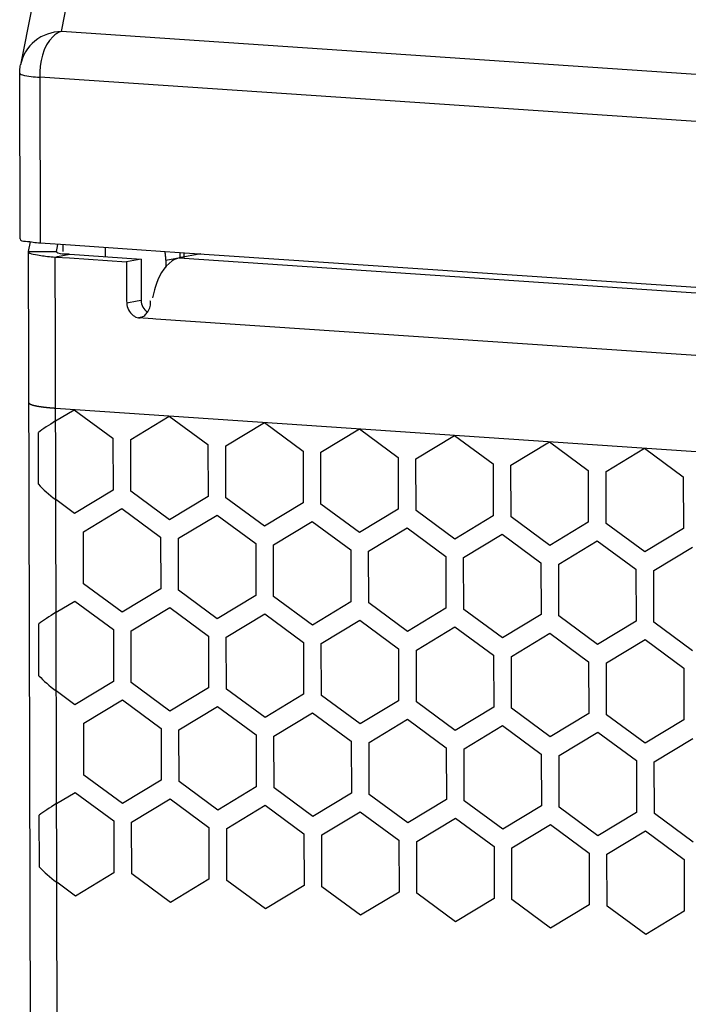
# Paper-space layout '13000743_1' of a CAD drawing. Units: millimetres. Extents: x 0 to 297, y 0 to 210.
# Drawn here: x 242 to 244, y 51 to 53 of the extents above; entities that cross this region are included whole.
import ezdxf

# ---------------------------------------------------------------- set-up
doc = ezdxf.new("R2010")
doc.units = ezdxf.units.MM
doc.header["$LTSCALE"] = 16.335
doc.linetypes.add('PHANTOM', pattern=[0.8, 0.45, -0.05, 0.1, -0.05, 0.1, -0.05])
doc.layers.get('0').update_dxf_attribs({"linetype": 'CONTINUOUS'})
doc.layers.add('DEFAULT_3', color=7, linetype='PHANTOM')

psp = doc.layouts.new('13000743_1')

# ---------------------------------------------------------------- linework, layer by layer
at = {"color": 9, "linetype": 'CONTINUOUS'}
for p, q in [((242.391199, 52.666808), (242.415891, 52.790133)), ((244.552852, 52.520662), (242.391199, 52.666808)), ((242.301404, 52.577197), (242.301404, 52.577197)), ((242.344624, 52.568468), (242.345443, 52.210851)), ((244.492965, 52.423222), (242.344624, 52.568468)), ((242.320554, 52.192409), (242.345436, 52.1924)), ((242.345436, 52.1924), (242.380538, 52.192387)), ((242.395375, 52.192421), (242.39534, 52.207477)), ((242.486585, 52.181184), (242.486539, 52.201311)), ((242.378148, 52.18045), (242.382654, 52.181311)), ((242.378554, 52.003669), (242.378148, 52.18045)), ((242.382654, 52.181311), (242.409335, 52.186407)), ((242.616567, 52.173392), (242.647754, 52.179349)), ((242.645553, 52.178502), (244.378476, 52.061342)), ((242.554521, 52.084927), (242.532127, 52.080649)), ((242.563314, 52.086606), (242.554521, 52.084927)), ((242.564061, 52.050307), (242.557824, 52.049115)), ((242.588468, 52.047043), (242.557824, 52.049115)), ((242.595044, 52.046599), (242.588468, 52.047043)), ((245.150941, 51.873799), (242.595044, 52.046599)), ((242.378689, 51.944729), (242.378554, 52.003669)), ((242.448146, 21.636245), (242.378689, 51.944729))]:
    psp.add_line(p, q, dxfattribs=at)
at = {"color": 7, "linetype": 'CONTINUOUS'}
for p, q in [((242.327847, 52.718397), (242.303156, 52.595072)), ((242.302224, 52.219579), (242.301404, 52.577197)), ((242.320554, 52.192409), (242.324647, 52.212852)), ((242.345443, 52.210851), (242.41069, 52.206439)), ((242.321123, 51.944196), (242.320554, 52.192409)), ((242.380538, 52.192387), (242.38274, 52.203383)), ((242.38274, 52.203383), (242.383717, 52.208263)), ((242.41069, 52.206439), (242.564463, 52.196043)), ((242.564463, 52.196043), (242.646365, 52.190506)), ((242.692182, 52.187408), (242.645553, 52.178502)), ((242.646365, 52.190506), (244.462901, 52.067693)), ((242.655096, 52.189915), (242.655122, 52.178524)), ((242.378148, 52.18045), (242.408793, 52.178378)), ((242.408793, 52.178378), (242.531922, 52.170054)), ((242.409335, 52.186407), (242.563109, 52.176011)), ((242.563109, 52.176011), (242.531922, 52.170054)), ((242.531922, 52.170054), (242.532113, 52.086535)), ((242.563109, 52.176011), (242.563301, 52.092309)), ((242.616567, 52.173392), (242.616601, 52.158622)), ((242.532113, 52.086535), (242.532127, 52.080649)), ((242.563301, 52.092309), (242.563314, 52.086606)), ((242.557824, 52.049115), (242.561302, 52.049424)), ((242.391172, 21.377702), (242.321123, 51.944196))]:
    psp.add_line(p, q, dxfattribs=at)
at = {"color": 2, "linetype": 'CONTINUOUS'}
for p, q in [((242.378959, 51.826676), (242.419022, 51.850901)), ((242.419022, 51.850901), (242.502444, 51.789351)), ((242.540887, 51.786752), (242.624053, 51.837039)), ((242.540887, 51.786752), (242.624053, 51.837039)), ((242.624053, 51.837039), (242.707475, 51.775489)), ((242.624053, 51.837039), (242.707475, 51.775489)), ((242.745918, 51.77289), (242.829084, 51.823178)), ((242.745918, 51.77289), (242.829084, 51.823178)), ((242.829084, 51.823178), (242.912506, 51.761627)), ((242.829084, 51.823178), (242.912506, 51.761627)), ((242.95095, 51.759028), (243.034115, 51.809316)), ((242.95095, 51.759028), (243.034115, 51.809316)), ((243.034115, 51.809316), (243.117537, 51.747765)), ((243.034115, 51.809316), (243.117537, 51.747765)), ((242.341913, 51.689883), (242.341656, 51.801721)), ((242.502444, 51.789351), (242.5027, 51.677512)), ((242.541144, 51.674913), (242.540887, 51.786752)), ((242.541144, 51.674913), (242.540887, 51.786752)), ((243.155981, 51.745166), (243.239146, 51.795454)), ((243.155981, 51.745166), (243.239146, 51.795454)), ((243.239146, 51.795454), (243.322568, 51.733903)), ((243.239146, 51.795454), (243.322568, 51.733903)), ((242.707475, 51.775489), (242.707731, 51.663651)), ((242.707475, 51.775489), (242.707731, 51.663651)), ((242.746175, 51.661052), (242.745918, 51.77289)), ((242.746175, 51.661052), (242.745918, 51.77289)), ((243.361012, 51.731304), (243.444177, 51.781592)), ((243.361012, 51.731304), (243.444177, 51.781592)), ((243.444177, 51.781592), (243.527599, 51.720042)), ((243.444177, 51.781592), (243.527599, 51.720042)), ((243.566043, 51.717442), (243.649208, 51.76773)), ((243.566043, 51.717442), (243.649208, 51.76773)), ((243.649208, 51.76773), (243.73263, 51.70618)), ((243.649208, 51.76773), (243.73263, 51.70618)), ((242.912506, 51.761627), (242.912762, 51.649789)), ((242.912506, 51.761627), (242.912762, 51.649789)), ((242.951206, 51.64719), (242.95095, 51.759028)), ((242.951206, 51.64719), (242.95095, 51.759028)), ((243.117537, 51.747765), (243.117794, 51.635927)), ((243.117537, 51.747765), (243.117794, 51.635927)), ((243.156237, 51.633328), (243.155981, 51.745166)), ((243.156237, 51.633328), (243.155981, 51.745166)), ((243.322568, 51.733903), (243.322825, 51.622065)), ((243.322568, 51.733903), (243.322825, 51.622065)), ((243.361268, 51.619466), (243.361012, 51.731304)), ((243.361268, 51.619466), (243.361012, 51.731304)), ((243.527599, 51.720042), (243.527856, 51.608203)), ((243.527599, 51.720042), (243.527856, 51.608203)), ((243.566299, 51.605604), (243.566043, 51.717442)), ((243.566299, 51.605604), (243.566043, 51.717442)), ((243.73263, 51.70618), (243.732887, 51.594341)), ((243.73263, 51.70618), (243.732887, 51.594341)), ((242.5027, 51.677512), (242.419535, 51.627225)), ((242.419535, 51.627225), (242.379348, 51.656875)), ((242.624566, 51.613363), (242.541144, 51.674913)), ((242.624566, 51.613363), (242.541144, 51.674913)), ((242.707731, 51.663651), (242.624566, 51.613363)), ((242.707731, 51.663651), (242.624566, 51.613363)), ((242.829597, 51.599501), (242.746175, 51.661052)), ((242.829597, 51.599501), (242.746175, 51.661052)), ((242.438845, 51.587212), (242.522011, 51.6375)), ((242.522011, 51.6375), (242.605433, 51.575949)), ((242.912762, 51.649789), (242.829597, 51.599501)), ((242.912762, 51.649789), (242.829597, 51.599501)), ((243.034628, 51.585639), (242.951206, 51.64719)), ((243.034628, 51.585639), (242.951206, 51.64719)), ((243.117794, 51.635927), (243.034628, 51.585639)), ((243.117794, 51.635927), (243.034628, 51.585639)), ((242.643876, 51.57335), (242.727042, 51.623638)), ((242.727042, 51.623638), (242.810464, 51.562087)), ((243.239659, 51.571777), (243.156237, 51.633328)), ((243.239659, 51.571777), (243.156237, 51.633328)), ((243.322825, 51.622065), (243.239659, 51.571777)), ((243.322825, 51.622065), (243.239659, 51.571777)), ((243.44469, 51.557916), (243.361268, 51.619466)), ((243.44469, 51.557916), (243.361268, 51.619466)), ((242.848907, 51.559488), (242.932073, 51.609776)), ((242.932073, 51.609776), (243.015495, 51.548226)), ((243.053938, 51.545626), (243.137104, 51.595914)), ((243.137104, 51.595914), (243.220526, 51.534364)), ((243.527856, 51.608203), (243.44469, 51.557916)), ((243.527856, 51.608203), (243.44469, 51.557916)), ((243.649721, 51.544054), (243.566299, 51.605604)), ((243.649721, 51.544054), (243.566299, 51.605604)), ((243.732887, 51.594341), (243.649721, 51.544054)), ((243.732887, 51.594341), (243.649721, 51.544054)), ((242.439101, 51.475374), (242.438845, 51.587212)), ((242.605433, 51.575949), (242.605689, 51.464111)), ((242.644132, 51.461512), (242.643876, 51.57335)), ((243.258969, 51.531765), (243.342135, 51.582052)), ((243.342135, 51.582052), (243.425557, 51.520502)), ((242.810464, 51.562087), (242.81072, 51.450249)), ((242.849163, 51.44765), (242.848907, 51.559488)), ((243.464, 51.517903), (243.547166, 51.568191)), ((243.547166, 51.568191), (243.630588, 51.50664)), ((243.669031, 51.504041), (243.752197, 51.554329)), ((243.015495, 51.548226), (243.015751, 51.436387)), ((243.054195, 51.433788), (243.053938, 51.545626)), ((243.220526, 51.534364), (243.220782, 51.422526)), ((243.259226, 51.419926), (243.258969, 51.531765)), ((243.425557, 51.520502), (243.425813, 51.408664)), ((243.464257, 51.406065), (243.464, 51.517903)), ((243.630588, 51.50664), (243.630844, 51.394802)), ((243.669288, 51.392203), (243.669031, 51.504041)), ((242.522523, 51.413823), (242.439101, 51.475374)), ((242.605689, 51.464111), (242.522523, 51.413823)), ((242.727554, 51.399961), (242.644132, 51.461512)), ((242.81072, 51.450249), (242.727554, 51.399961)), ((242.932585, 51.3861), (242.849163, 51.44765)), ((242.379906, 51.413747), (242.419968, 51.437972)), ((242.419968, 51.437972), (242.50339, 51.376422)), ((242.541834, 51.373823), (242.624999, 51.42411)), ((242.541834, 51.373823), (242.624999, 51.42411)), ((242.541834, 51.373811), (242.624999, 51.424098)), ((242.541834, 51.373811), (242.624999, 51.424098)), ((242.624999, 51.42411), (242.708421, 51.36256)), ((242.624999, 51.42411), (242.708421, 51.36256)), ((242.624999, 51.424098), (242.708421, 51.362548)), ((242.624999, 51.424098), (242.708421, 51.362548)), ((243.015751, 51.436387), (242.932585, 51.3861)), ((243.137617, 51.372238), (243.054195, 51.433788)), ((243.220782, 51.422526), (243.137617, 51.372238)), ((242.746865, 51.359961), (242.83003, 51.410249)), ((242.746865, 51.359961), (242.83003, 51.410249)), ((242.746865, 51.359949), (242.83003, 51.410236)), ((242.746865, 51.359949), (242.83003, 51.410236)), ((242.83003, 51.410249), (242.913452, 51.348698)), ((242.83003, 51.410249), (242.913452, 51.348698)), ((242.83003, 51.410236), (242.913453, 51.348686)), ((242.83003, 51.410236), (242.913453, 51.348686)), ((243.342648, 51.358376), (243.259226, 51.419926)), ((243.425813, 51.408664), (243.342648, 51.358376)), ((243.547679, 51.344514), (243.464257, 51.406065)), ((242.342859, 51.276954), (242.342603, 51.388792)), ((242.951896, 51.346099), (243.035062, 51.396387)), ((242.951896, 51.346099), (243.035062, 51.396387)), ((242.951896, 51.346087), (243.035062, 51.396375)), ((242.951896, 51.346087), (243.035062, 51.396375)), ((243.035062, 51.396387), (243.118484, 51.334836)), ((243.035062, 51.396387), (243.118484, 51.334836)), ((243.035062, 51.396375), (243.118484, 51.334824)), ((243.035062, 51.396375), (243.118484, 51.334824)), ((243.156927, 51.332237), (243.240093, 51.382525)), ((243.156927, 51.332237), (243.240093, 51.382525)), ((243.156927, 51.332225), (243.240093, 51.382513)), ((243.156927, 51.332225), (243.240093, 51.382513)), ((243.240093, 51.382525), (243.323515, 51.320974)), ((243.240093, 51.382525), (243.323515, 51.320974)), ((243.240093, 51.382513), (243.323515, 51.320962)), ((243.240093, 51.382513), (243.323515, 51.320962)), ((243.630844, 51.394802), (243.547679, 51.344514)), ((243.75271, 51.330652), (243.669288, 51.392203)), ((242.50339, 51.376422), (242.503647, 51.264583)), ((242.54209, 51.261984), (242.541834, 51.373823)), ((242.54209, 51.261984), (242.541834, 51.373823)), ((242.54209, 51.261972), (242.541834, 51.373811)), ((242.54209, 51.261972), (242.541834, 51.373811)), ((242.708421, 51.36256), (242.708678, 51.250722)), ((242.708421, 51.36256), (242.708678, 51.250722)), ((242.708421, 51.362548), (242.708678, 51.25071)), ((242.708421, 51.362548), (242.708678, 51.25071)), ((242.747121, 51.248123), (242.746865, 51.359961)), ((242.747121, 51.248123), (242.746865, 51.359961)), ((242.747121, 51.24811), (242.746865, 51.359949)), ((242.747121, 51.24811), (242.746865, 51.359949)), ((243.361958, 51.318375), (243.445124, 51.368663)), ((243.361958, 51.318375), (243.445124, 51.368663)), ((243.361958, 51.318363), (243.445124, 51.368651)), ((243.361958, 51.318363), (243.445124, 51.368651)), ((243.445124, 51.368663), (243.528546, 51.307113)), ((243.445124, 51.368663), (243.528546, 51.307113)), ((243.445124, 51.368651), (243.528546, 51.3071)), ((243.445124, 51.368651), (243.528546, 51.3071)), ((242.913452, 51.348698), (242.913709, 51.23686)), ((242.913452, 51.348698), (242.913709, 51.23686)), ((242.913453, 51.348686), (242.913709, 51.236848)), ((242.913453, 51.348686), (242.913709, 51.236848)), ((242.952152, 51.234261), (242.951896, 51.346099)), ((242.952152, 51.234261), (242.951896, 51.346099)), ((242.952152, 51.234249), (242.951896, 51.346087)), ((242.952152, 51.234249), (242.951896, 51.346087)), ((243.566989, 51.304513), (243.650155, 51.354801)), ((243.566989, 51.304513), (243.650155, 51.354801)), ((243.566989, 51.304501), (243.650155, 51.354789)), ((243.566989, 51.304501), (243.650155, 51.354789)), ((243.650155, 51.354801), (243.733577, 51.293251)), ((243.650155, 51.354801), (243.733577, 51.293251)), ((243.650155, 51.354789), (243.733577, 51.293239)), ((243.650155, 51.354789), (243.733577, 51.293239)), ((243.118484, 51.334836), (243.11874, 51.222998)), ((243.118484, 51.334836), (243.11874, 51.222998)), ((243.118484, 51.334824), (243.11874, 51.222986)), ((243.118484, 51.334824), (243.11874, 51.222986)), ((243.157183, 51.220399), (243.156927, 51.332237)), ((243.157183, 51.220399), (243.156927, 51.332237)), ((243.157183, 51.220387), (243.156927, 51.332225)), ((243.157183, 51.220387), (243.156927, 51.332225)), ((243.323515, 51.320974), (243.323771, 51.209136)), ((243.323515, 51.320974), (243.323771, 51.209136)), ((243.323515, 51.320962), (243.323771, 51.209124)), ((243.323515, 51.320962), (243.323771, 51.209124)), ((243.362214, 51.206537), (243.361958, 51.318375)), ((243.362214, 51.206537), (243.361958, 51.318375)), ((243.362214, 51.206525), (243.361958, 51.318363)), ((243.362214, 51.206525), (243.361958, 51.318363)), ((243.528546, 51.307113), (243.528802, 51.195274)), ((243.528546, 51.307113), (243.528802, 51.195274)), ((243.528546, 51.3071), (243.528802, 51.195262)), ((243.528546, 51.3071), (243.528802, 51.195262)), ((243.567245, 51.192675), (243.566989, 51.304513)), ((243.567245, 51.192675), (243.566989, 51.304513)), ((243.567245, 51.192663), (243.566989, 51.304501)), ((243.567245, 51.192663), (243.566989, 51.304501)), ((243.733577, 51.293251), (243.733833, 51.181412)), ((243.733577, 51.293251), (243.733833, 51.181412)), ((243.733577, 51.293239), (243.733833, 51.1814)), ((243.733577, 51.293239), (243.733833, 51.1814)), ((242.503647, 51.264583), (242.420481, 51.214296)), ((242.625512, 51.200434), (242.54209, 51.261984)), ((242.625512, 51.200434), (242.54209, 51.261984)), ((242.625512, 51.200422), (242.54209, 51.261972)), ((242.625512, 51.200422), (242.54209, 51.261972)), ((242.420481, 51.214296), (242.380295, 51.243946)), ((242.708678, 51.250722), (242.625512, 51.200434)), ((242.708678, 51.250722), (242.625512, 51.200434)), ((242.708678, 51.25071), (242.625512, 51.200422)), ((242.708678, 51.25071), (242.625512, 51.200422)), ((242.830543, 51.186572), (242.747121, 51.248123)), ((242.830543, 51.186572), (242.747121, 51.248123)), ((242.830543, 51.18656), (242.747121, 51.24811)), ((242.830543, 51.18656), (242.747121, 51.24811)), ((242.913709, 51.23686), (242.830543, 51.186572)), ((242.913709, 51.23686), (242.830543, 51.186572)), ((242.913709, 51.236848), (242.830543, 51.18656)), ((242.913709, 51.236848), (242.830543, 51.18656)), ((243.035574, 51.17271), (242.952152, 51.234261)), ((243.035574, 51.17271), (242.952152, 51.234261)), ((243.035574, 51.172698), (242.952152, 51.234249)), ((243.035574, 51.172698), (242.952152, 51.234249)), ((242.439791, 51.174283), (242.522957, 51.224571)), ((242.522957, 51.224571), (242.606379, 51.16302)), ((242.644822, 51.160421), (242.727988, 51.210709)), ((242.727988, 51.210709), (242.81141, 51.149158)), ((243.11874, 51.222998), (243.035574, 51.17271)), ((243.11874, 51.222998), (243.035574, 51.17271)), ((243.11874, 51.222986), (243.035574, 51.172698)), ((243.11874, 51.222986), (243.035574, 51.172698)), ((243.240605, 51.158848), (243.157183, 51.220399)), ((243.240605, 51.158848), (243.157183, 51.220399)), ((243.240605, 51.158836), (243.157183, 51.220387)), ((243.240605, 51.158836), (243.157183, 51.220387)), ((242.849853, 51.146559), (242.933019, 51.196847)), ((242.933019, 51.196847), (243.016441, 51.135297)), ((243.323771, 51.209136), (243.240605, 51.158848)), ((243.323771, 51.209136), (243.240605, 51.158848)), ((243.323771, 51.209124), (243.240605, 51.158836)), ((243.323771, 51.209124), (243.240605, 51.158836)), ((243.445636, 51.144987), (243.362214, 51.206537)), ((243.445636, 51.144987), (243.362214, 51.206537)), ((243.445636, 51.144974), (243.362214, 51.206525)), ((243.445636, 51.144974), (243.362214, 51.206525)), ((243.528802, 51.195274), (243.445636, 51.144987)), ((243.528802, 51.195274), (243.445636, 51.144987)), ((243.528802, 51.195262), (243.445636, 51.144974)), ((243.528802, 51.195262), (243.445636, 51.144974)), ((243.650667, 51.131125), (243.567245, 51.192675)), ((243.650667, 51.131125), (243.567245, 51.192675)), ((243.650667, 51.131113), (243.567245, 51.192663)), ((243.650667, 51.131113), (243.567245, 51.192663)), ((242.440048, 51.062445), (242.439791, 51.174283)), ((243.054885, 51.132697), (243.13805, 51.182985)), ((243.13805, 51.182985), (243.221472, 51.121435)), ((243.259916, 51.118836), (243.343081, 51.169123)), ((243.343081, 51.169123), (243.426503, 51.107573)), ((243.733833, 51.181412), (243.650667, 51.131125)), ((243.733833, 51.181412), (243.650667, 51.131125)), ((243.733833, 51.1814), (243.650667, 51.131113)), ((243.733833, 51.1814), (243.650667, 51.131113)), ((242.606379, 51.16302), (242.606635, 51.051182)), ((242.645079, 51.048583), (242.644822, 51.160421)), ((242.81141, 51.149158), (242.811666, 51.03732)), ((242.85011, 51.034721), (242.849853, 51.146559)), ((243.464947, 51.104974), (243.548112, 51.155262)), ((243.548112, 51.155262), (243.631534, 51.093711)), ((243.016441, 51.135297), (243.016697, 51.023458)), ((243.055141, 51.020859), (243.054885, 51.132697)), ((243.669978, 51.091112), (243.753143, 51.1414)), ((243.221472, 51.121435), (243.221729, 51.009597)), ((243.260172, 51.006997), (243.259916, 51.118836)), ((243.426503, 51.107573), (243.42676, 50.995735)), ((243.465203, 50.993136), (243.464947, 51.104974)), ((243.631534, 51.093711), (243.631791, 50.981873)), ((243.670234, 50.979274), (243.669978, 51.091112)), ((242.52347, 51.000894), (242.440048, 51.062445)), ((242.606635, 51.051182), (242.52347, 51.000894)), ((242.728501, 50.987032), (242.645079, 51.048583)), ((242.380852, 51.000818), (242.420915, 51.025043)), ((242.420915, 51.025043), (242.504337, 50.963493)), ((242.811666, 51.03732), (242.728501, 50.987032)), ((242.933532, 50.973171), (242.85011, 51.034721)), ((243.016697, 51.023458), (242.933532, 50.973171)), ((243.138563, 50.959309), (243.055141, 51.020859)), ((242.54278, 50.960894), (242.625946, 51.011181)), ((242.54278, 50.960894), (242.625946, 51.011181)), ((242.54278, 50.960881), (242.625946, 51.011169)), ((242.54278, 50.960881), (242.625946, 51.011169)), ((242.625946, 51.011181), (242.709368, 50.949631)), ((242.625946, 51.011181), (242.709368, 50.949631)), ((242.625946, 51.011169), (242.709368, 50.949619)), ((242.625946, 51.011169), (242.709368, 50.949619)), ((242.747811, 50.947032), (242.830977, 50.99732)), ((242.747811, 50.947032), (242.830977, 50.99732)), ((242.747811, 50.94702), (242.830977, 50.997307)), ((242.747811, 50.94702), (242.830977, 50.997307)), ((242.830977, 50.99732), (242.914399, 50.935769)), ((242.830977, 50.99732), (242.914399, 50.935769)), ((242.830977, 50.997307), (242.914399, 50.935757)), ((242.830977, 50.997307), (242.914399, 50.935757)), ((243.221729, 51.009597), (243.138563, 50.959309)), ((243.343594, 50.945447), (243.260172, 51.006997)), ((242.952842, 50.93317), (243.036008, 50.983458)), ((242.952842, 50.93317), (243.036008, 50.983458)), ((242.952842, 50.933158), (243.036008, 50.983446)), ((242.952842, 50.933158), (243.036008, 50.983446)), ((243.036008, 50.983458), (243.11943, 50.921907)), ((243.036008, 50.983458), (243.11943, 50.921907)), ((243.036008, 50.983446), (243.11943, 50.921895)), ((243.036008, 50.983446), (243.11943, 50.921895)), ((243.42676, 50.995735), (243.343594, 50.945447)), ((243.548625, 50.931585), (243.465203, 50.993136)), ((243.631791, 50.981873), (243.548625, 50.931585)), ((243.753656, 50.917723), (243.670234, 50.979274)), ((242.343805, 50.864025), (242.343549, 50.975863)), ((242.504337, 50.963493), (242.504593, 50.851654)), ((242.543036, 50.849055), (242.54278, 50.960894)), ((242.543036, 50.849055), (242.54278, 50.960894)), ((242.543036, 50.849043), (242.54278, 50.960881)), ((242.543036, 50.849043), (242.54278, 50.960881)), ((243.157873, 50.919308), (243.241039, 50.969596)), ((243.157873, 50.919308), (243.241039, 50.969596)), ((243.157873, 50.919296), (243.241039, 50.969584)), ((243.157873, 50.919296), (243.241039, 50.969584)), ((243.241039, 50.969596), (243.324461, 50.908045)), ((243.241039, 50.969596), (243.324461, 50.908045)), ((243.241039, 50.969584), (243.324461, 50.908033)), ((243.241039, 50.969584), (243.324461, 50.908033)), ((243.362904, 50.905446), (243.44607, 50.955734)), ((243.362904, 50.905446), (243.44607, 50.955734)), ((243.362904, 50.905434), (243.44607, 50.955722)), ((243.362904, 50.905434), (243.44607, 50.955722)), ((243.44607, 50.955734), (243.529492, 50.894184)), ((243.44607, 50.955734), (243.529492, 50.894184)), ((243.44607, 50.955722), (243.529492, 50.894171)), ((243.44607, 50.955722), (243.529492, 50.894171)), ((242.709368, 50.949631), (242.709624, 50.837793)), ((242.709368, 50.949631), (242.709624, 50.837793)), ((242.709368, 50.949619), (242.709624, 50.837781)), ((242.709368, 50.949619), (242.709624, 50.837781)), ((242.748067, 50.835194), (242.747811, 50.947032)), ((242.748067, 50.835194), (242.747811, 50.947032)), ((242.748067, 50.835181), (242.747811, 50.94702)), ((242.748067, 50.835181), (242.747811, 50.94702)), ((242.914399, 50.935769), (242.914655, 50.823931)), ((242.914399, 50.935769), (242.914655, 50.823931)), ((242.914399, 50.935757), (242.914655, 50.823919)), ((242.914399, 50.935757), (242.914655, 50.823919)), ((243.567935, 50.891584), (243.651101, 50.941872)), ((243.567935, 50.891584), (243.651101, 50.941872)), ((243.567935, 50.891572), (243.651101, 50.94186)), ((243.567935, 50.891572), (243.651101, 50.94186)), ((243.651101, 50.941872), (243.734523, 50.880322)), ((243.651101, 50.941872), (243.734523, 50.880322)), ((243.651101, 50.94186), (243.734523, 50.88031)), ((243.651101, 50.94186), (243.734523, 50.88031)), ((242.953098, 50.821332), (242.952842, 50.93317)), ((242.953098, 50.821332), (242.952842, 50.93317)), ((242.953098, 50.82132), (242.952842, 50.933158)), ((242.953098, 50.82132), (242.952842, 50.933158)), ((243.11943, 50.921907), (243.119686, 50.810069)), ((243.11943, 50.921907), (243.119686, 50.810069)), ((243.11943, 50.921895), (243.119686, 50.810057)), ((243.11943, 50.921895), (243.119686, 50.810057)), ((243.158129, 50.80747), (243.157873, 50.919308)), ((243.158129, 50.80747), (243.157873, 50.919308)), ((243.158129, 50.807458), (243.157873, 50.919296)), ((243.158129, 50.807458), (243.157873, 50.919296)), ((243.324461, 50.908045), (243.324717, 50.796207)), ((243.324461, 50.908045), (243.324717, 50.796207)), ((243.324461, 50.908033), (243.324717, 50.796195)), ((243.324461, 50.908033), (243.324717, 50.796195)), ((243.363161, 50.793608), (243.362904, 50.905446)), ((243.363161, 50.793608), (243.362904, 50.905446)), ((243.363161, 50.793596), (243.362904, 50.905434)), ((243.363161, 50.793596), (243.362904, 50.905434)), ((243.529492, 50.894184), (243.529748, 50.782345)), ((243.529492, 50.894184), (243.529748, 50.782345)), ((243.529492, 50.894171), (243.529748, 50.782333)), ((243.529492, 50.894171), (243.529748, 50.782333)), ((243.568192, 50.779746), (243.567935, 50.891584)), ((243.568192, 50.779746), (243.567935, 50.891584)), ((243.568192, 50.779734), (243.567935, 50.891572)), ((243.568192, 50.779734), (243.567935, 50.891572)), ((243.734523, 50.880322), (243.734779, 50.768483)), ((243.734523, 50.880322), (243.734779, 50.768483)), ((243.734523, 50.88031), (243.734779, 50.768471)), ((243.734523, 50.88031), (243.734779, 50.768471)), ((242.504593, 50.851654), (242.421427, 50.801367)), ((242.626458, 50.787505), (242.543036, 50.849055)), ((242.626458, 50.787505), (242.543036, 50.849055)), ((242.626458, 50.787493), (242.543036, 50.849043)), ((242.626458, 50.787493), (242.543036, 50.849043)), ((242.421427, 50.801367), (242.381241, 50.831017)), ((242.709624, 50.837793), (242.626458, 50.787505)), ((242.709624, 50.837793), (242.626458, 50.787505)), ((242.709624, 50.837781), (242.626458, 50.787493)), ((242.709624, 50.837781), (242.626458, 50.787493)), ((242.831489, 50.773643), (242.748067, 50.835194)), ((242.831489, 50.773643), (242.748067, 50.835194)), ((242.831489, 50.773631), (242.748067, 50.835181)), ((242.831489, 50.773631), (242.748067, 50.835181)), ((242.914655, 50.823931), (242.831489, 50.773643)), ((242.914655, 50.823931), (242.831489, 50.773643)), ((242.914655, 50.823919), (242.831489, 50.773631)), ((242.914655, 50.823919), (242.831489, 50.773631)), ((243.03652, 50.759781), (242.953098, 50.821332)), ((243.03652, 50.759781), (242.953098, 50.821332)), ((243.03652, 50.759769), (242.953098, 50.82132)), ((243.03652, 50.759769), (242.953098, 50.82132)), ((243.119686, 50.810069), (243.03652, 50.759781)), ((243.119686, 50.810069), (243.03652, 50.759781)), ((243.119686, 50.810057), (243.03652, 50.759769)), ((243.119686, 50.810057), (243.03652, 50.759769)), ((243.241551, 50.745919), (243.158129, 50.80747)), ((243.241551, 50.745919), (243.158129, 50.80747)), ((243.241552, 50.745907), (243.158129, 50.807458)), ((243.241552, 50.745907), (243.158129, 50.807458)), ((243.324717, 50.796207), (243.241551, 50.745919)), ((243.324717, 50.796207), (243.241551, 50.745919)), ((243.324717, 50.796195), (243.241552, 50.745907)), ((243.324717, 50.796195), (243.241552, 50.745907)), ((243.446583, 50.732058), (243.363161, 50.793608)), ((243.446583, 50.732058), (243.363161, 50.793608)), ((243.446583, 50.732045), (243.363161, 50.793596)), ((243.446583, 50.732045), (243.363161, 50.793596)), ((243.529748, 50.782345), (243.446583, 50.732058)), ((243.529748, 50.782345), (243.446583, 50.732058)), ((243.529748, 50.782333), (243.446583, 50.732045)), ((243.529748, 50.782333), (243.446583, 50.732045)), ((243.651614, 50.718196), (243.568192, 50.779746)), ((243.651614, 50.718196), (243.568192, 50.779746)), ((243.651614, 50.718184), (243.568192, 50.779734)), ((243.651614, 50.718184), (243.568192, 50.779734)), ((243.734779, 50.768483), (243.651614, 50.718196)), ((243.734779, 50.768483), (243.651614, 50.718196)), ((243.734779, 50.768471), (243.651614, 50.718184)), ((243.734779, 50.768471), (243.651614, 50.718184))]:
    psp.add_line(p, q, dxfattribs=at)
at = {"color": 7, "linetype": 'CONTINUOUS'}
psp.add_lwpolyline([(242.301404, 52.577197), (242.301447, 52.580174), (242.301589, 52.583173), (242.301832, 52.586165), (242.302174, 52.589148), (242.302615, 52.592118), (242.303156, 52.595072)], dxfattribs=at)
for centre, radius, start, end in [((242.405099, 52.44424), 0.256614, 269.197871, 270.74033), ((242.547928, 52.179033), 0.099826, 0.181453, 6.601691), ((242.414697, 52.727826), 0.548594, 264.389859, 266.180044), ((242.787099, 52.053011), 0.203162, 162.284891, 168.830879)]:
    psp.add_arc(centre, radius, start, end, dxfattribs=at)
at = {"color": 2, "linetype": 'CONTINUOUS'}
for centre, major_axis, ratio, start_param, end_param in [((242.441333, 51.83859), (0.119534, 0.060526), 0.14711904, 2.04372105, 2.4783791), ((242.441722, 51.668789), (0.118194, -0.066475), 0.32347287, -2.37140918, -1.93675113), ((242.442279, 51.425661), (0.119534, 0.060526), 0.14711904, 2.04372105, 2.4783791), ((242.442668, 51.25586), (0.118194, -0.066475), 0.32347287, -2.37140918, -1.93675113), ((242.443226, 51.012732), (0.119534, 0.060526), 0.14711904, 2.04372105, 2.4783791), ((242.443615, 50.842931), (0.118194, -0.066475), 0.32347287, -2.37140918, -1.93675113)]:
    psp.add_ellipse(centre, major_axis=major_axis, ratio=ratio, start_param=start_param, end_param=end_param, dxfattribs=at)
at = {"color": 9, "linetype": 'CONTINUOUS'}
for points, knots in [([(242.391199, 52.666808), (242.371058, 52.666815), (242.32955, 52.652534), (242.307108, 52.61474), (242.303168, 52.595069)], [0, 0, 0, 0, 0.5010055, 1, 1, 1, 1]), ([(242.391199, 52.666808), (242.384454, 52.665519), (242.351455, 52.642848), (242.344553, 52.599358), (242.344624, 52.568468)], [0, 0, 0, 0, 0.18187849, 1, 1, 1, 1]), ([(242.301405, 52.577197), (242.301407, 52.576928), (242.301651, 52.576307), (242.302127, 52.575883), (242.302411, 52.575667)], [0, 0, 0, 0, 0.43000747, 1, 1, 1, 1]), ([(242.302411, 52.575667), (242.303862, 52.574563), (242.317875, 52.570135), (242.332142, 52.569312), (242.344624, 52.568468)], [0, 0, 0, 0, 0.12718739, 1, 1, 1, 1])]:
    psp.add_open_spline(points, degree=3, knots=knots, dxfattribs=at)
at = {"color": 7, "linetype": 'CONTINUOUS'}
for points, knots in [([(242.302224, 52.219579), (242.30225, 52.215379), (242.324193, 52.214071), (242.33484, 52.211567), (242.345443, 52.210851)], [0, 0, 0, 0, 0.2832672, 1, 1, 1, 1]), ([(242.320554, 52.192409), (242.319797, 52.188628), (242.341118, 52.184585), (242.350825, 52.182876), (242.361067, 52.181859)], [0, 0, 0, 0, 0.27256132, 1, 1, 1, 1]), ([(242.380538, 52.192387), (242.380248, 52.190934), (242.38957, 52.186615), (242.395591, 52.18774), (242.401506, 52.187652)], [0, 0, 0, 0, 0.20022157, 1, 1, 1, 1]), ([(242.616567, 52.173392), (242.61656, 52.176365), (242.616267, 52.18235), (242.615451, 52.188287), (242.614917, 52.19125)], [0, 0, 0, 0, 0.4967245, 1, 1, 1, 1]), ([(242.645553, 52.178502), (242.640125, 52.177465), (242.613876, 52.165016), (242.600487, 52.13639), (242.59357, 52.11483)], [0, 0, 0, 0, 0.1961796, 1, 1, 1, 1]), ([(242.563314, 52.086606), (242.563325, 52.081748), (242.566521, 52.071913), (242.572805, 52.063991), (242.576671, 52.060749)], [0, 0, 0, 0, 0.49057792, 1, 1, 1, 1]), ([(242.575841, 52.059882), (242.578352, 52.063208), (242.582209, 52.070208), (242.583921, 52.078202), (242.583657, 52.081933)], [0, 0, 0, 0, 0.52694297, 1, 1, 1, 1]), ([(242.583657, 52.081933), (242.583612, 52.082566), (242.583459, 52.083804), (242.583155, 52.085014), (242.582964, 52.085594)], [0, 0, 0, 0, 0.50972923, 1, 1, 1, 1]), ([(242.532127, 52.080649), (242.532138, 52.075715), (242.535425, 52.065743), (242.541864, 52.057744), (242.545825, 52.054511)], [0, 0, 0, 0, 0.49111011, 1, 1, 1, 1]), ([(242.561293, 52.04935), (242.564099, 52.049906), (242.56969, 52.052845), (242.5739, 52.057313), (242.575841, 52.059882)], [0, 0, 0, 0, 0.47037696, 1, 1, 1, 1]), ([(242.545825, 52.054511), (242.547635, 52.053033), (242.551368, 52.05056), (242.555729, 52.049257), (242.557824, 52.049115)], [0, 0, 0, 0, 0.52667185, 1, 1, 1, 1])]:
    psp.add_open_spline(points, degree=3, knots=knots, dxfattribs=at)
at = {"layer": 'DEFAULT_3', "color": 2, "linetype": 'PHANTOM'}
for p, q in [((242.321293, 51.864994), (242.321303, 51.865573)), ((244.497898, 51.710352), (242.378897, 51.853614))]:
    psp.add_line(p, q, dxfattribs=at)
psp.add_open_spline([(242.378897, 51.853614), (242.376909, 51.853775), (242.373927, 51.854018), (242.370447, 51.8543), (242.368459, 51.854462), (242.366968, 51.854583), (242.365726, 51.854684), (242.364731, 51.854765), (242.36411, 51.854815), (242.363612, 51.854855), (242.363304, 51.854881), (242.36305, 51.8549), (242.362825, 51.854924), (242.362443, 51.854969), (242.361892, 51.855032), (242.361013, 51.855133), (242.359913, 51.855259), (242.358155, 51.855461), (242.355956, 51.855713), (242.353757, 51.855965), (242.352218, 51.856141), (242.351339, 51.856242), (242.350679, 51.856318), (242.350019, 51.856393), (242.349524, 51.85645), (242.349195, 51.856488), (242.349028, 51.856507), (242.34887, 51.856526), (242.348698, 51.856556), (242.34847, 51.856592), (242.348113, 51.856651), (242.347664, 51.856724), (242.346946, 51.85684), (242.346049, 51.856986), (242.344972, 51.857161), (242.343895, 51.857336), (242.342818, 51.857511), (242.341742, 51.857686), (242.340665, 51.857861), (242.339768, 51.858006), (242.33905, 51.858123), (242.338601, 51.858196), (242.338242, 51.858254), (242.337974, 51.858298), (242.337747, 51.858334), (242.337572, 51.858364), (242.337425, 51.858385), (242.337337, 51.85841), (242.337199, 51.858442), (242.337033, 51.858482), (242.336832, 51.858531), (242.336564, 51.858595), (242.336229, 51.858676), (242.335693, 51.858805), (242.335023, 51.858966), (242.334218, 51.85916), (242.333414, 51.859354), (242.33261, 51.859547), (242.331806, 51.859741), (242.331002, 51.859935), (242.330332, 51.860096), (242.329796, 51.860225), (242.329461, 51.860306), (242.329193, 51.860371), (242.329027, 51.860411), (242.328906, 51.860439), (242.328844, 51.860455), (242.328807, 51.860473), (242.328751, 51.860494), (242.328625, 51.860546), (242.328434, 51.860624), (242.328179, 51.860727), (242.327925, 51.860831), (242.327586, 51.860969), (242.326992, 51.86121), (242.326144, 51.861555), (242.325296, 51.8619), (242.324702, 51.862142), (242.324363, 51.86228), (242.324108, 51.862383), (242.323853, 51.862487), (242.323664, 51.862565), (242.323535, 51.862616), (242.323484, 51.862638), (242.323437, 51.862655), (242.323415, 51.862673), (242.323389, 51.862705), (242.323346, 51.862751), (242.32328, 51.862824), (242.323196, 51.862915), (242.323062, 51.863061), (242.322895, 51.863243), (242.322695, 51.863462), (242.322428, 51.863754), (242.321961, 51.864264), (242.32156, 51.864702), (242.321293, 51.864994)], degree=3, knots=[0, 0, 0, 0, 0.0625, 0.09375, 0.109375, 0.125, 0.140625, 0.1484375, 0.15625, 0.16015625, 0.1640625, 0.16601562, 0.16796875, 0.171875, 0.1796875, 0.1875, 0.203125, 0.21875, 0.25, 0.28125, 0.296875, 0.3046875, 0.3125, 0.3203125, 0.328125, 0.33007812, 0.33203125, 0.33398438, 0.3359375, 0.33984375, 0.34375, 0.3515625, 0.359375, 0.375, 0.390625, 0.40625, 0.421875, 0.4375, 0.453125, 0.46875, 0.4765625, 0.484375, 0.48828125, 0.4921875, 0.49609375, 0.49804688, 0.5, 0.50195312, 0.50390625, 0.5078125, 0.51171875, 0.515625, 0.5234375, 0.53125, 0.546875, 0.5625, 0.578125, 0.59375, 0.609375, 0.625, 0.640625, 0.6484375, 0.65625, 0.66015625, 0.6640625, 0.66601562, 0.66699219, 0.66796875, 0.66992188, 0.671875, 0.6796875, 0.6875, 0.6953125, 0.703125, 0.71875, 0.75, 0.78125, 0.796875, 0.8046875, 0.8125, 0.8203125, 0.828125, 0.83007812, 0.83203125, 0.83300781, 0.83398438, 0.8359375, 0.83984375, 0.84375, 0.8515625, 0.859375, 0.875, 0.890625, 0.90625, 0.9375, 1, 1, 1, 1], dxfattribs=at)

doc.saveas('drawing.dxf')
